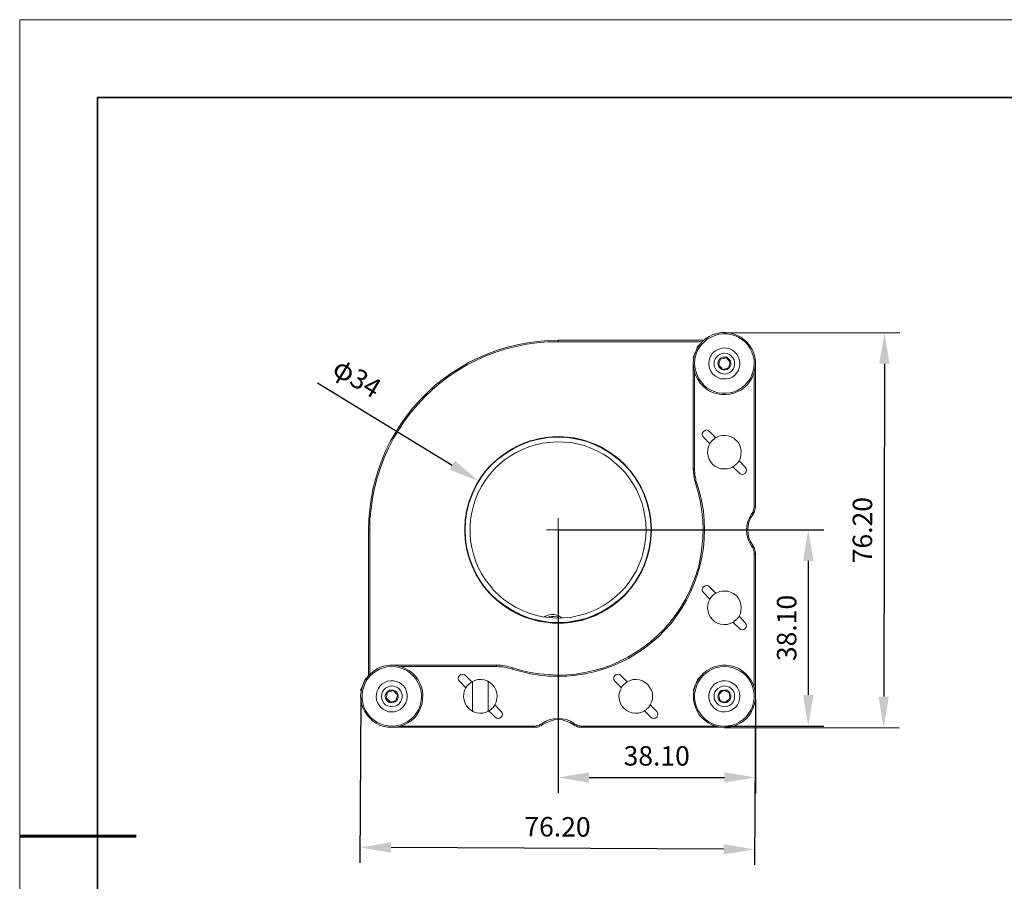
# Model space of a CAD drawing. Units: millimetres. Extents: x 12016 to 12313, y -7569 to -7359.
# Drawn here: x 12016 to 12142, y -7470 to -7359 of the extents above; entities that cross this region are included whole.
import ezdxf

# ---------------------------------------------------------------- set-up
doc = ezdxf.new("R2010")
doc.units = ezdxf.units.MM
doc.header["$LTSCALE"] = 10
doc.header["$PDMODE"] = 34
doc.layers.add('1轮廓实线层', color=7, linetype='Continuous')
doc.layers.add('6文字层', color=3, linetype='Continuous')
for name, color, linetype, lineweight in [('7标注层', 4, 'Continuous', 5), ('粗实线层', 7, 'Continuous', 35), ('细实线层', 7, 'Continuous', 18)]:
    doc.layers.add(name, color=color, linetype=linetype, lineweight=lineweight)
doc.styles.add('TH-GBD2M', font='calibri.ttf', dxfattribs={"width": 0.8, "height": 2.5})
doc.dimstyles.new('TH-GBD2M', dxfattribs={"dimtxt": 2.5, "dimasz": 4, "dimexe": 2, "dimexo": 0, "dimgap": 1.5, "dimtad": 1, "dimdec": 4, "dimlfac": 0.1, "dimzin": 9, "dimdsep": 46, "dimtxsty": 'TH-GBD2M', "dimcen": 0, "dimclrt": 3, "dimadec": 0, "dimazin": 3, "dimtfac": 1, "dimtdec": 4, "dimtofl": 0, "dimtmove": 0, "dimatfit": 3, "dimfxl": 1, "dimtolj": 1, "dimtzin": 0, "dimarcsym": 0})

# ---------------------------------------------------------------- blocks, each defined once
blk = doc.blocks.new('*X117')
at = {"layer": '粗实线层'}
for p, q in [((-138.5, 95), (-138.5, -95)), ((138.5, 95), (-138.5, 95))]:
    blk.add_line(p, q, dxfattribs=at)
at = {"layer": '粗实线层', "lineweight": 60}
blk.add_line((-148.5, 0), (-133.5, 0), dxfattribs=at)
at = {"layer": '细实线层'}
for p, q in [((148.5, 105), (-148.5, 105)), ((-148.5, 105), (-148.5, -105))]:
    blk.add_line(p, q, dxfattribs=at)
blk = doc.blocks.new('*D146')
at = {"layer": '7标注层', "color": 0, "lineweight": -2, "transparency": 16777216}
for p, q in [((12106.31, -7399.56), (12128.79, -7399.61)), ((12126.78, -7403.6), (12126.7, -7446.4)), ((12106.21, -7450.36), (12128.69, -7450.41))]:
    blk.add_line(p, q, dxfattribs=at)
at = {"layer": '7标注层', "color": 0, "transparency": 16777216}
for points in [[(12126.12, -7403.6), (12127.45, -7403.6), (12126.79, -7399.6)], [(12126.03, -7446.4), (12127.36, -7446.4), (12126.69, -7450.4)]]:
    blk.add_solid(points, dxfattribs=at)
at = {"layer": 'Defpoints', "color": 0, "transparency": 16777216}
for p in [(12106.31, -7399.56), (12106.21, -7450.36), (12126.69, -7450.4)]:
    blk.add_point(p, dxfattribs=at)
at = {"layer": '7标注层', "color": 3, "transparency": 16777216, "insert": (12123.96, -7425), "char_height": 2.5, "attachment_point": 5, "rotation": 89.8806, "style": 'TH-GBD2M'}
blk.add_mtext('\\A1;76.20', dxfattribs=at)
blk = doc.blocks.new('*D147')
at = {"layer": '7标注层', "color": 0, "lineweight": -2, "transparency": 16777216}
for p, q in [((12084.79, -7424.96), (12118.99, -7424.96)), ((12116.99, -7428.96), (12116.99, -7446.2)), ((12106.44, -7450.2), (12118.99, -7450.2))]:
    blk.add_line(p, q, dxfattribs=at)
at = {"layer": '7标注层', "color": 0, "transparency": 16777216}
for points in [[(12116.32, -7428.96), (12117.66, -7428.96), (12116.99, -7424.96)], [(12116.32, -7446.2), (12117.66, -7446.2), (12116.99, -7450.2)]]:
    blk.add_solid(points, dxfattribs=at)
at = {"layer": 'Defpoints', "color": 0, "transparency": 16777216}
for p in [(12084.79, -7424.96), (12106.44, -7450.2), (12116.99, -7450.2)]:
    blk.add_point(p, dxfattribs=at)
at = {"layer": '7标注层', "color": 3, "transparency": 16777216, "insert": (12114.21, -7437.58), "char_height": 2.5, "attachment_point": 5, "rotation": 90, "style": 'TH-GBD2M'}
blk.add_mtext('\\A1;38.10', dxfattribs=at)
blk = doc.blocks.new('*D148')
at = {"layer": '7标注层', "color": 0, "lineweight": -2, "transparency": 16777216}
for p, q in [((12084.79, -7424.96), (12084.79, -7458.81)), ((12110.19, -7446.8), (12110.19, -7458.81)), ((12088.79, -7456.81), (12106.19, -7456.81))]:
    blk.add_line(p, q, dxfattribs=at)
at = {"layer": '7标注层', "color": 0, "transparency": 16777216}
for points in [[(12088.79, -7456.14), (12088.79, -7457.48), (12084.79, -7456.81)], [(12106.19, -7456.14), (12106.19, -7457.48), (12110.19, -7456.81)]]:
    blk.add_solid(points, dxfattribs=at)
at = {"layer": 'Defpoints', "color": 0, "transparency": 16777216}
for p in [(12084.79, -7424.96), (12110.19, -7446.8), (12110.19, -7456.81)]:
    blk.add_point(p, dxfattribs=at)
at = {"layer": '7标注层', "color": 3, "transparency": 16777216, "insert": (12097.49, -7454.03), "char_height": 2.5, "attachment_point": 5, "style": 'TH-GBD2M'}
blk.add_mtext('\\A1;38.10', dxfattribs=at)
blk = doc.blocks.new('*D149')
at = {"layer": '7标注层', "color": 0, "lineweight": -2, "transparency": 16777216}
for p, q in [((12059.41, -7446.53), (12059.3, -7467.8)), ((12110.19, -7446.8), (12110.08, -7468.06)), ((12106.09, -7466.04), (12063.31, -7465.82))]:
    blk.add_line(p, q, dxfattribs=at)
at = {"layer": '7标注层', "color": 0, "transparency": 16777216}
for points in [[(12063.31, -7465.15), (12063.31, -7466.49), (12059.31, -7465.8)], [(12106.1, -7465.38), (12106.09, -7466.71), (12110.09, -7466.06)]]:
    blk.add_solid(points, dxfattribs=at)
at = {"layer": 'Defpoints', "color": 0, "transparency": 16777216}
for p in [(12059.41, -7446.53), (12110.19, -7446.8), (12059.31, -7465.8)]:
    blk.add_point(p, dxfattribs=at)
at = {"layer": '7标注层', "color": 3, "transparency": 16777216, "insert": (12084.72, -7463.15), "char_height": 2.5, "attachment_point": 5, "rotation": 359.7015, "style": 'TH-GBD2M'}
blk.add_mtext('\\A1;76.20', dxfattribs=at)
blk = doc.blocks.new('*D150')
at = {"layer": '7标注层', "color": 0, "lineweight": -2, "transparency": 16777216}
blk.add_line((12053.86, -7406.03), (12071.18, -7416.63), dxfattribs=at)
at = {"layer": '7标注层', "color": 0, "transparency": 16777216}
blk.add_solid([(12071.52, -7416.06), (12070.83, -7417.2), (12074.59, -7418.71)], dxfattribs=at)
at = {"layer": 'Defpoints', "color": 0, "transparency": 16777216}
for p in [(12074.59, -7418.71), (12095, -7431.2)]:
    blk.add_point(p, dxfattribs=at)
at = {"layer": '7标注层', "color": 3, "transparency": 16777216, "insert": (12058.94, -7405.41), "char_height": 2.5, "attachment_point": 5, "rotation": 328.5422, "style": 'TH-GBD2M'}
blk.add_mtext('\\A1;φ34', dxfattribs=at)

msp = doc.modelspace()

# ---------------------------------------------------------------- linework, layer by layer
at = {"color": 7, "lineweight": 0}
for points in [[(12103.84361, -7406.82548), (12103.45556, -7406.4727), (12103.0675, -7406.08465), (12102.78528, -7405.62603), (12102.53833, -7405.16742), (12102.36195, -7404.67353), (12102.25611, -7404.14437), (12102.18556, -7403.6152), (12102.22083, -7403.08603), (12102.32667, -7402.55687), (12102.50306, -7402.0277), (12102.75, -7401.56909), (12103.03222, -7401.11048), (12103.385, -7400.72242), (12103.80833, -7400.36965), (12104.23167, -7400.08742), (12104.72556, -7399.84048), (12105.25472, -7399.69937), (12105.74861, -7399.59353), (12106.31306, -7399.55826), (12106.84222, -7399.62881), (12107.33611, -7399.73465), (12107.86528, -7399.94631), (12108.32389, -7400.19326), (12108.74722, -7400.51076), (12109.13528, -7400.86353), (12109.48806, -7401.28687), (12109.77028, -7401.74548), (12109.98195, -7402.23937), (12110.12306, -7402.73326), (12110.19361, -7403.26242), (12110.19361, -7403.79159), (12110.12306, -7404.32076), (12109.98195, -7404.84992), (12109.77028, -7405.34381), (12109.52333, -7405.80242), (12109.20583, -7406.22576), (12108.81778, -7406.61381), (12108.39445, -7406.93131), (12107.90056, -7407.17826), (12107.40667, -7407.38992), (12106.91278, -7407.49576), (12106.38361, -7407.56631), (12105.81917, -7407.56631), (12105.29, -7407.46048), (12104.79611, -7407.31937), (12104.30222, -7407.1077)], [(12103.94945, -7406.68437), (12104.40806, -7406.96659), (12104.86667, -7407.17826), (12105.36056, -7407.31937), (12105.88972, -7407.38992), (12106.41889, -7407.38992), (12106.94806, -7407.31937), (12107.44195, -7407.21353), (12107.93583, -7407.00187), (12108.35917, -7406.71965), (12108.7825, -7406.40215), (12109.13528, -7406.01409), (12109.45278, -7405.59076), (12109.69972, -7405.13215), (12109.87611, -7404.63826), (12109.98195, -7404.14437), (12110.01722, -7403.6152), (12110.01722, -7403.08603), (12109.91139, -7402.59215), (12109.735, -7402.09826), (12109.48806, -7401.60437), (12109.20583, -7401.18103), (12108.85306, -7400.79298), (12108.42972, -7400.47548), (12108.00639, -7400.19326), (12107.5125, -7399.98159), (12107.01861, -7399.84048), (12106.48945, -7399.76992), (12105.99556, -7399.73465), (12105.46639, -7399.8052), (12104.9725, -7399.94631), (12104.47861, -7400.15798), (12104.02, -7400.40492), (12103.63195, -7400.7577), (12103.24389, -7401.11048), (12102.96167, -7401.53381), (12102.71472, -7401.99242), (12102.53833, -7402.48631), (12102.39722, -7403.01548), (12102.36195, -7403.54465), (12102.39722, -7404.03853), (12102.50306, -7404.5677), (12102.67945, -7405.06159), (12102.89111, -7405.5202), (12103.20861, -7405.94353), (12103.56139, -7406.33159)], [(12105.04306, -7405.2027), (12104.72556, -7404.95576), (12104.51389, -7404.63826), (12104.3375, -7404.32076), (12104.23167, -7403.9327), (12104.19639, -7403.54465), (12104.23167, -7403.19187), (12104.3375, -7402.80381), (12104.51389, -7402.48631), (12104.76083, -7402.16881), (12105.04306, -7401.92187), (12105.39583, -7401.74548), (12105.74861, -7401.63965), (12106.13667, -7401.56909), (12106.48945, -7401.60437), (12106.8775, -7401.67492), (12107.23028, -7401.85131), (12107.5125, -7402.06298), (12107.79472, -7402.3452), (12107.97111, -7402.6627), (12108.11222, -7403.01548), (12108.18278, -7403.40353), (12108.18278, -7403.79159), (12108.11222, -7404.14437), (12107.97111, -7404.49715), (12107.75945, -7404.81465), (12107.5125, -7405.09687), (12107.195, -7405.30853), (12106.84222, -7405.48492), (12106.45417, -7405.55548), (12106.10139, -7405.55548), (12105.71333, -7405.5202), (12105.36056, -7405.37909)], [(12105.43111, -7404.63826), (12105.67806, -7404.81465), (12105.99556, -7404.8852), (12106.27778, -7404.92048), (12106.59528, -7404.84992), (12106.8775, -7404.70881), (12107.12445, -7404.53242), (12107.33611, -7404.28548), (12107.44195, -7404.00326), (12107.5125, -7403.72103), (12107.5125, -7403.40353), (12107.44195, -7403.08603), (12107.30083, -7402.83909), (12107.08917, -7402.59215), (12106.84222, -7402.41576), (12106.56, -7402.27465), (12106.2425, -7402.23937), (12105.96028, -7402.27465), (12105.64278, -7402.3452), (12105.39583, -7402.52159), (12105.18417, -7402.73326), (12105.00778, -7402.9802), (12104.90195, -7403.2977), (12104.86667, -7403.57992), (12104.90195, -7403.89742), (12105.00778, -7404.17965), (12105.18417, -7404.46187)], [(12106.45417, -7402.76853), (12106.20722, -7402.73326), (12105.96028, -7402.76853), (12105.71333, -7402.87437), (12105.53695, -7403.05076), (12105.43111, -7403.26242), (12105.36056, -7403.50937), (12105.39583, -7403.75631), (12105.46639, -7404.00326), (12105.64278, -7404.17965), (12105.85445, -7404.32076), (12106.06611, -7404.39131), (12106.31306, -7404.39131), (12106.56, -7404.32076), (12106.77167, -7404.17965), (12106.91278, -7404.00326), (12107.01861, -7403.75631), (12107.01861, -7403.50937), (12106.98333, -7403.26242), (12106.84222, -7403.05076), (12106.66583, -7402.87437)], [(12096.78806, -7424.95826), (12096.75278, -7425.91076), (12096.64695, -7426.82798), (12096.47056, -7427.7452), (12096.22361, -7428.62715), (12095.90611, -7429.50909), (12095.51806, -7430.35576), (12095.05945, -7431.16715), (12094.56556, -7431.94326), (12094.00111, -7432.68409), (12093.36611, -7433.38965), (12092.69583, -7434.02465), (12091.955, -7434.58909), (12091.21417, -7435.11826), (12090.40278, -7435.57687), (12089.55611, -7436.0002), (12088.67417, -7436.3177), (12087.79222, -7436.59992), (12086.875, -7436.77631), (12085.95778, -7436.91742), (12085.04056, -7436.98798), (12084.08806, -7436.9527), (12083.17083, -7436.84687), (12082.25361, -7436.70576), (12081.37167, -7436.45881), (12080.48972, -7436.17659), (12079.60778, -7435.78853), (12078.79639, -7435.3652), (12078.02028, -7434.87131), (12077.27945, -7434.30687), (12076.57389, -7433.70715), (12075.90361, -7433.03687), (12075.30389, -7432.33131), (12074.77472, -7431.5552), (12074.28083, -7430.77909), (12073.89278, -7429.93242), (12073.54, -7429.08576), (12073.2225, -7428.20381), (12073.01083, -7427.28659), (12072.86972, -7426.36937), (12072.79917, -7425.45215), (12072.79917, -7424.49965), (12072.86972, -7423.58242), (12073.01083, -7422.6652), (12073.2225, -7421.74798), (12073.54, -7420.86603), (12073.89278, -7420.01937), (12074.28083, -7419.1727), (12074.77472, -7418.39659), (12075.30389, -7417.62048), (12075.90361, -7416.91492), (12076.57389, -7416.24465), (12077.27945, -7415.64492), (12078.02028, -7415.08048), (12078.79639, -7414.58659), (12079.60778, -7414.16326), (12080.48972, -7413.7752), (12081.37167, -7413.49298), (12082.25361, -7413.24603), (12083.17083, -7413.06965), (12084.08806, -7412.99909), (12085.04056, -7412.96381), (12085.95778, -7413.03437), (12086.875, -7413.1402), (12087.79222, -7413.35187), (12088.67417, -7413.63409), (12089.55611, -7413.95159), (12090.40278, -7414.33965), (12091.21417, -7414.83353), (12091.955, -7415.3627), (12092.69583, -7415.92715), (12093.36611, -7416.56215), (12094.00111, -7417.2677), (12094.56556, -7418.00853), (12095.05945, -7418.78465), (12095.51806, -7419.59603), (12095.90611, -7420.4427), (12096.22361, -7421.32465), (12096.47056, -7422.20659), (12096.64695, -7423.12381), (12096.75278, -7424.04103)], [(12096.11778, -7424.95826), (12096.0825, -7424.07631), (12095.97667, -7423.19437), (12095.80028, -7422.31242), (12095.55333, -7421.43048), (12095.23583, -7420.58381), (12094.88306, -7419.77242), (12094.42445, -7418.99631), (12093.93056, -7418.25548), (12093.36611, -7417.54992), (12092.73111, -7416.87965), (12092.06083, -7416.27992), (12091.35528, -7415.71548), (12090.57917, -7415.22159), (12089.80306, -7414.79826), (12088.99167, -7414.44548), (12088.145, -7414.12798), (12087.26306, -7413.91631), (12086.38111, -7413.73992), (12085.46389, -7413.66937), (12084.58195, -7413.63409), (12083.66472, -7413.70465), (12082.78278, -7413.81048), (12081.90083, -7414.02215), (12081.05417, -7414.26909), (12080.2075, -7414.62187), (12079.39611, -7415.00992), (12078.62, -7415.46853), (12077.87917, -7415.9977), (12077.20889, -7416.56215), (12076.53861, -7417.19715), (12075.97417, -7417.86742), (12075.40972, -7418.60826), (12074.95111, -7419.38437), (12074.52778, -7420.16048), (12074.175, -7421.00715), (12073.89278, -7421.85381), (12073.68111, -7422.73576), (12073.54, -7423.6177), (12073.46945, -7424.53492), (12073.46945, -7425.41687), (12073.54, -7426.33409), (12073.68111, -7427.21603), (12073.89278, -7428.09798), (12074.175, -7428.94465), (12074.52778, -7429.79131), (12074.95111, -7430.56742), (12075.40972, -7431.34353), (12075.97417, -7432.04909), (12076.53861, -7432.75465), (12077.20889, -7433.38965), (12077.87917, -7433.95409), (12078.62, -7434.48326), (12079.39611, -7434.94187), (12080.2075, -7435.32992), (12081.05417, -7435.6827), (12081.90083, -7435.92965), (12082.78278, -7436.14131), (12083.66472, -7436.24715), (12084.58195, -7436.3177), (12085.46389, -7436.28242), (12086.38111, -7436.21187), (12087.26306, -7436.03548), (12088.145, -7435.82381), (12088.99167, -7435.50631), (12089.80306, -7435.15353), (12090.57917, -7434.7302), (12091.35528, -7434.23631), (12092.06083, -7433.67187), (12092.73111, -7433.07215), (12093.36611, -7432.40187), (12093.93056, -7431.69631), (12094.42445, -7430.95548), (12094.88306, -7430.17937), (12095.23583, -7429.36798), (12095.55333, -7428.52131), (12095.80028, -7427.63937), (12095.97667, -7426.75742), (12096.0825, -7425.87548)], [(12061.86306, -7450.07603), (12061.36917, -7449.82909), (12060.94583, -7449.54687), (12060.55778, -7449.15881), (12060.205, -7448.77076), (12059.92278, -7448.31215), (12059.67583, -7447.85353), (12059.49945, -7447.32437), (12059.42889, -7446.7952), (12059.39361, -7446.26603), (12059.46417, -7445.73687), (12059.57, -7445.2077), (12059.74639, -7444.71381), (12060.02861, -7444.2552), (12060.31083, -7443.83187), (12060.69889, -7443.44381), (12061.12222, -7443.09103), (12061.58083, -7442.80881), (12062.07472, -7442.59715), (12062.56861, -7442.45603), (12063.09778, -7442.38548), (12063.62695, -7442.38548), (12064.15611, -7442.45603), (12064.68528, -7442.59715), (12065.17917, -7442.77353), (12065.63778, -7443.05576), (12066.06111, -7443.37326), (12066.44917, -7443.76131), (12066.76667, -7444.18465), (12067.01361, -7444.67853), (12067.22528, -7445.17242), (12067.33111, -7445.66631), (12067.40167, -7446.19548), (12067.36639, -7446.75992), (12067.29583, -7447.28909), (12067.15472, -7447.78298), (12066.90778, -7448.27687), (12066.62556, -7448.73548), (12066.30806, -7449.12353), (12065.88472, -7449.51159), (12065.46139, -7449.79381), (12065.00278, -7450.04076), (12064.47361, -7450.21715), (12063.97972, -7450.32298), (12063.41528, -7450.35826), (12062.88611, -7450.35826), (12062.35695, -7450.25242)], [(12061.93361, -7449.89965), (12062.4275, -7450.07603), (12062.92139, -7450.18187), (12063.45056, -7450.21715), (12063.97972, -7450.14659), (12064.50889, -7450.04076), (12064.9675, -7449.86437), (12065.46139, -7449.61742), (12065.84945, -7449.29992), (12066.2375, -7448.94715), (12066.555, -7448.52381), (12066.83722, -7448.10048), (12067.04889, -7447.60659), (12067.15472, -7447.07742), (12067.22528, -7446.58353), (12067.22528, -7446.05437), (12067.15472, -7445.5252), (12066.97833, -7445.03131), (12066.76667, -7444.5727), (12066.48445, -7444.11409), (12066.16695, -7443.72603), (12065.77889, -7443.37326), (12065.35556, -7443.05576), (12064.86167, -7442.84409), (12064.36778, -7442.6677), (12063.87389, -7442.56187), (12063.34472, -7442.52659), (12062.81556, -7442.59715), (12062.32167, -7442.70298), (12061.82778, -7442.87937), (12061.36917, -7443.12631), (12060.94583, -7443.44381), (12060.55778, -7443.79659), (12060.24028, -7444.21992), (12059.95806, -7444.67853), (12059.78167, -7445.13715), (12059.64056, -7445.66631), (12059.57, -7446.1602), (12059.57, -7446.68937), (12059.67583, -7447.21853), (12059.81695, -7447.71242), (12060.02861, -7448.20631), (12060.31083, -7448.62965), (12060.62833, -7449.05298), (12061.01639, -7449.37048), (12061.475, -7449.68798)], [(12105.64278, -7450.32298), (12105.11361, -7450.21715), (12104.61972, -7450.04076), (12104.12583, -7449.79381), (12103.7025, -7449.47631), (12103.31445, -7449.12353), (12102.96167, -7448.73548), (12102.67945, -7448.27687), (12102.46778, -7447.78298), (12102.29139, -7447.25381), (12102.22083, -7446.75992), (12102.22083, -7446.19548), (12102.25611, -7445.66631), (12102.39722, -7445.17242), (12102.57361, -7444.67853), (12102.85583, -7444.18465), (12103.17333, -7443.76131), (12103.52611, -7443.37326), (12103.94945, -7443.05576), (12104.40806, -7442.77353), (12104.90195, -7442.59715), (12105.43111, -7442.45603), (12105.96028, -7442.38548), (12106.48945, -7442.38548), (12107.01861, -7442.45603), (12107.54778, -7442.59715), (12108.04167, -7442.80881), (12108.50028, -7443.09103), (12108.92361, -7443.44381), (12109.27639, -7443.83187), (12109.59389, -7444.2552), (12109.84083, -7444.71381), (12110.01722, -7445.2077), (12110.15833, -7445.73687), (12110.19361, -7446.26603), (12110.19361, -7446.7952), (12110.08778, -7447.32437), (12109.91139, -7447.85353), (12109.69972, -7448.31215), (12109.4175, -7448.77076), (12109.06472, -7449.19409), (12108.64139, -7449.54687), (12108.21806, -7449.82909), (12107.72417, -7450.07603), (12107.23028, -7450.25242), (12106.70111, -7450.35826), (12106.17195, -7450.35826)], [(12105.64278, -7450.18187), (12106.17195, -7450.21715), (12106.70111, -7450.18187), (12107.23028, -7450.07603), (12107.72417, -7449.89965), (12108.18278, -7449.6527), (12108.60611, -7449.37048), (12108.99417, -7449.0177), (12109.31167, -7448.59437), (12109.59389, -7448.17103), (12109.80556, -7447.67715), (12109.94667, -7447.18326), (12110.01722, -7446.65409), (12110.01722, -7446.12492), (12109.94667, -7445.63103), (12109.80556, -7445.10187), (12109.62917, -7444.64326), (12109.34695, -7444.18465), (12109.02945, -7443.76131), (12108.64139, -7443.40853), (12108.21806, -7443.12631), (12107.75945, -7442.87937), (12107.26556, -7442.70298), (12106.73639, -7442.56187), (12106.20722, -7442.52659), (12105.71333, -7442.56187), (12105.18417, -7442.6677), (12104.69028, -7442.84409), (12104.23167, -7443.09103), (12103.80833, -7443.37326), (12103.42028, -7443.72603), (12103.0675, -7444.14937), (12102.82056, -7444.60798), (12102.60889, -7445.06659), (12102.46778, -7445.56048), (12102.36195, -7446.08965), (12102.36195, -7446.61881), (12102.4325, -7447.14798), (12102.57361, -7447.64187), (12102.78528, -7448.13576), (12103.0675, -7448.55909), (12103.385, -7448.98242), (12103.77306, -7449.3352), (12104.19639, -7449.6527), (12104.655, -7449.89965), (12105.14889, -7450.07603)], [(12062.63917, -7448.20631), (12062.28639, -7448.02992), (12062.00417, -7447.81826), (12061.75722, -7447.50076), (12061.58083, -7447.18326), (12061.43972, -7446.83048), (12061.40445, -7446.44242), (12061.43972, -7446.05437), (12061.51028, -7445.70159), (12061.68667, -7445.34881), (12061.89833, -7445.03131), (12062.18056, -7444.78437), (12062.49806, -7444.5727), (12062.85083, -7444.43159), (12063.23889, -7444.39631), (12063.62695, -7444.39631), (12063.97972, -7444.46687), (12064.3325, -7444.60798), (12064.65, -7444.81965), (12064.93222, -7445.06659), (12065.14389, -7445.38409), (12065.285, -7445.73687), (12065.39083, -7446.12492), (12065.39083, -7446.4777), (12065.32028, -7446.86576), (12065.21445, -7447.21853), (12065.00278, -7447.57131), (12064.75583, -7447.85353), (12064.47361, -7448.0652), (12064.12083, -7448.24159), (12063.76806, -7448.34742), (12063.38, -7448.3827), (12062.99195, -7448.34742)], [(12105.925, -7448.34742), (12105.53695, -7448.27687), (12105.18417, -7448.10048), (12104.90195, -7447.88881), (12104.61972, -7447.60659), (12104.40806, -7447.28909), (12104.26695, -7446.93631), (12104.19639, -7446.58353), (12104.19639, -7446.19548), (12104.26695, -7445.80742), (12104.40806, -7445.45465), (12104.61972, -7445.13715), (12104.90195, -7444.85492), (12105.18417, -7444.64326), (12105.53695, -7444.50215), (12105.925, -7444.39631), (12106.27778, -7444.36103), (12106.66583, -7444.43159), (12107.01861, -7444.53742), (12107.37139, -7444.74909), (12107.65361, -7444.99603), (12107.86528, -7445.27826), (12108.04167, -7445.63103), (12108.1475, -7445.98381), (12108.18278, -7446.37187), (12108.1475, -7446.75992), (12108.04167, -7447.1127), (12107.90056, -7447.46548), (12107.65361, -7447.7477), (12107.37139, -7447.99465), (12107.01861, -7448.20631), (12106.66583, -7448.31215), (12106.31306, -7448.3827)], [(12062.88611, -7447.60659), (12063.20361, -7447.67715), (12063.48583, -7447.71242), (12063.80333, -7447.64187), (12064.08556, -7447.53603), (12064.3325, -7447.32437), (12064.50889, -7447.07742), (12064.65, -7446.83048), (12064.72056, -7446.51298), (12064.72056, -7446.19548), (12064.65, -7445.91326), (12064.50889, -7445.63103), (12064.29722, -7445.38409), (12064.05028, -7445.2077), (12063.76806, -7445.10187), (12063.45056, -7445.03131), (12063.13306, -7445.06659), (12062.85083, -7445.17242), (12062.60389, -7445.31353), (12062.35695, -7445.5252), (12062.21583, -7445.80742), (12062.11, -7446.08965), (12062.07472, -7446.40715), (12062.11, -7446.68937), (12062.21583, -7446.97159), (12062.39222, -7447.25381), (12062.60389, -7447.46548)], [(12063.59167, -7445.56048), (12063.34472, -7445.56048), (12063.09778, -7445.59576), (12062.88611, -7445.73687), (12062.70972, -7445.91326), (12062.60389, -7446.12492), (12062.56861, -7446.37187), (12062.60389, -7446.61881), (12062.70972, -7446.83048), (12062.88611, -7447.04215), (12063.09778, -7447.14798), (12063.34472, -7447.21853), (12063.59167, -7447.18326), (12063.80333, -7447.07742), (12064.015, -7446.93631), (12064.15611, -7446.72465), (12064.22667, -7446.51298), (12064.22667, -7446.23076), (12064.15611, -7446.01909), (12064.015, -7445.80742), (12063.80333, -7445.66631)], [(12105.99556, -7447.67715), (12106.31306, -7447.71242), (12106.63056, -7447.64187), (12106.91278, -7447.50076), (12107.15972, -7447.32437), (12107.33611, -7447.07742), (12107.47722, -7446.7952), (12107.5125, -7446.4777), (12107.5125, -7446.1602), (12107.44195, -7445.87798), (12107.30083, -7445.59576), (12107.08917, -7445.38409), (12106.84222, -7445.2077), (12106.52472, -7445.10187), (12106.2425, -7445.03131), (12105.925, -7445.06659), (12105.64278, -7445.17242), (12105.36056, -7445.34881), (12105.14889, -7445.56048), (12104.9725, -7445.80742), (12104.90195, -7446.12492), (12104.86667, -7446.40715), (12104.90195, -7446.72465), (12105.04306, -7447.00687), (12105.21945, -7447.25381), (12105.43111, -7447.46548), (12105.71333, -7447.60659)], [(12106.03083, -7445.56048), (12105.78389, -7445.63103), (12105.6075, -7445.80742), (12105.46639, -7445.98381), (12105.39583, -7446.23076), (12105.36056, -7446.4777), (12105.43111, -7446.72465), (12105.57222, -7446.93631), (12105.74861, -7447.07742), (12105.99556, -7447.18326), (12106.2425, -7447.21853), (12106.48945, -7447.14798), (12106.70111, -7447.04215), (12106.8775, -7446.86576), (12106.98333, -7446.65409), (12107.01861, -7446.40715), (12107.01861, -7446.1602), (12106.91278, -7445.91326), (12106.73639, -7445.73687), (12106.52472, -7445.59576), (12106.27778, -7445.56048)]]:
    msp.add_lwpolyline(points, close=True, dxfattribs=at)
for points in [[(12060.41667, -7424.95826), (12060.45195, -7423.65298), (12060.55778, -7422.3477), (12060.73417, -7421.04242), (12060.98111, -7419.73715), (12061.29861, -7418.43187), (12061.68667, -7417.19715), (12062.14528, -7415.92715), (12062.63917, -7414.7277), (12063.23889, -7413.52826), (12063.90917, -7412.39937), (12064.61472, -7411.27048), (12065.39083, -7410.21215), (12066.20222, -7409.18909), (12067.08417, -7408.20131), (12068.03667, -7407.24881), (12068.98917, -7406.36687), (12070.0475, -7405.55548), (12071.10583, -7404.77937), (12072.23472, -7404.07381), (12073.36361, -7403.40353), (12074.56306, -7402.83909), (12075.7625, -7402.30992), (12076.99722, -7401.85131), (12078.26722, -7401.46326), (12079.53722, -7401.14576), (12080.8425, -7400.89881), (12082.14778, -7400.72242), (12083.48833, -7400.61659), (12084.79361, -7400.58131)], [(12084.79361, -7400.7577), (12083.45306, -7400.79298), (12082.07722, -7400.89881), (12080.73667, -7401.0752), (12079.39611, -7401.35742), (12078.09083, -7401.67492), (12076.78556, -7402.09826), (12075.51556, -7402.59215), (12074.28083, -7403.15659), (12073.08139, -7403.75631), (12071.91722, -7404.46187), (12070.78833, -7405.2027), (12069.69472, -7406.01409), (12068.63639, -7406.89603), (12067.64861, -7407.84853), (12066.73139, -7408.83631), (12065.84945, -7409.85937), (12065.03806, -7410.95298), (12064.29722, -7412.08187), (12063.59167, -7413.24603), (12062.95667, -7414.44548), (12062.4275, -7415.71548), (12061.93361, -7416.98548), (12061.51028, -7418.25548), (12061.1575, -7419.59603), (12060.91056, -7420.90131), (12060.73417, -7422.27715), (12060.59306, -7423.6177), (12060.55778, -7424.95826)], [(12084.79361, -7400.7577), (12084.79361, -7400.58131)], [(12084.79361, -7400.58131), (12103.56139, -7400.58131)], [(12103.385, -7400.7577), (12084.79361, -7400.7577)], [(12102.18556, -7402.80381), (12102.18556, -7402.76853), (12102.22083, -7402.69798), (12102.29139, -7402.55687), (12102.36195, -7402.3452), (12102.46778, -7402.13353), (12102.57361, -7401.88659), (12102.64417, -7401.67492), (12102.71472, -7401.49853), (12102.78528, -7401.35742), (12102.82056, -7401.28687)], [(12102.96167, -7401.21631), (12102.82056, -7401.28687)], [(12102.18556, -7402.80381), (12102.25611, -7402.94492)], [(12102.18556, -7417.05603), (12102.18556, -7403.57992)], [(12105.67806, -7403.01548), (12105.64278, -7403.08603), (12105.57222, -7403.36826), (12105.50167, -7403.6152), (12105.46639, -7403.75631)], [(12105.46639, -7403.75631), (12105.67806, -7404.00326), (12105.85445, -7404.17965), (12105.96028, -7404.32076)], [(12106.41889, -7402.83909), (12106.10139, -7402.90965), (12105.85445, -7402.9802), (12105.67806, -7403.01548)], [(12106.94806, -7403.40353), (12106.73639, -7403.15659), (12106.56, -7402.9802), (12106.41889, -7402.83909)], [(12106.73639, -7404.14437), (12106.77167, -7404.00326), (12106.84222, -7403.75631), (12106.91278, -7403.47409), (12106.94806, -7403.40353)], [(12110.19361, -7403.57992), (12110.19361, -7421.85381)], [(12102.36195, -7404.70881), (12102.36195, -7417.05603)], [(12105.96028, -7404.32076), (12106.31306, -7404.2502), (12106.56, -7404.17965), (12106.73639, -7404.14437)], [(12110.01722, -7421.85381), (12110.01722, -7404.70881)], [(12104.26695, -7412.29353), (12104.09056, -7412.1877), (12103.87889, -7412.11715), (12103.7025, -7412.1877), (12103.52611, -7412.29353), (12103.385, -7412.46992), (12103.34972, -7412.68159), (12103.385, -7412.85798), (12103.52611, -7413.03437)], [(12105.07833, -7413.10492), (12104.26695, -7412.29353)], [(12103.52611, -7413.03437), (12104.3375, -7413.88103)], [(12104.3375, -7413.88103), (12104.16111, -7414.23381), (12104.05528, -7414.62187), (12104.02, -7415.0452), (12104.09056, -7415.43326), (12104.19639, -7415.82131), (12104.40806, -7416.17409), (12104.655, -7416.49159), (12104.9725, -7416.77381), (12105.32528, -7416.9502), (12105.71333, -7417.09131), (12106.13667, -7417.12659), (12106.56, -7417.12659), (12106.94806, -7417.02076), (12107.30083, -7416.84437)], [(12104.3375, -7413.88103), (12104.40806, -7413.73992), (12104.47861, -7413.63409), (12104.58445, -7413.52826), (12104.655, -7413.4577), (12104.76083, -7413.35187), (12104.86667, -7413.28131), (12104.9725, -7413.17548), (12105.07833, -7413.10492)], [(12108.07695, -7416.06826), (12108.25333, -7415.71548), (12108.32389, -7415.32742), (12108.35917, -7414.90409), (12108.32389, -7414.51603), (12108.18278, -7414.12798), (12108.00639, -7413.73992), (12107.72417, -7413.4577), (12107.40667, -7413.17548), (12107.05389, -7412.99909), (12106.66583, -7412.85798), (12106.27778, -7412.8227), (12105.85445, -7412.8227), (12105.46639, -7412.92853), (12105.07833, -7413.10492)], [(12108.07695, -7416.06826), (12108.00639, -7416.20937), (12107.90056, -7416.3152), (12107.83, -7416.42103), (12107.72417, -7416.49159), (12107.61833, -7416.59742), (12107.5125, -7416.66798), (12107.40667, -7416.77381), (12107.30083, -7416.84437)], [(12108.88833, -7416.91492), (12108.07695, -7416.06826)], [(12102.53833, -7419.13742), (12102.46778, -7418.89048), (12102.39722, -7418.64353), (12102.32667, -7418.36131), (12102.29139, -7418.11437), (12102.25611, -7417.86742), (12102.22083, -7417.5852), (12102.22083, -7417.33826), (12102.18556, -7417.05603)], [(12102.18556, -7417.05603), (12102.36195, -7417.05603)], [(12102.36195, -7417.05603), (12102.36195, -7417.33826), (12102.39722, -7417.5852), (12102.39722, -7417.83215), (12102.4325, -7418.07909), (12102.50306, -7418.36131), (12102.53833, -7418.60826), (12102.60889, -7418.8552), (12102.67945, -7419.10215)], [(12107.30083, -7416.84437), (12108.1475, -7417.65576)], [(12108.1475, -7417.65576), (12108.28861, -7417.76159), (12108.50028, -7417.83215), (12108.71195, -7417.76159), (12108.88833, -7417.65576), (12108.99417, -7417.47937), (12109.02945, -7417.2677), (12108.99417, -7417.09131), (12108.88833, -7416.91492)], [(12102.67945, -7419.10215), (12103.03222, -7420.23103), (12103.27917, -7421.3952), (12103.49083, -7422.55937), (12103.59667, -7423.75881), (12103.63195, -7424.92298), (12103.59667, -7426.12242), (12103.49083, -7427.28659), (12103.31445, -7428.48603), (12103.03222, -7429.61492), (12102.71472, -7430.77909), (12102.32667, -7431.8727), (12101.83278, -7432.96631), (12101.30361, -7434.02465), (12100.70389, -7435.0477), (12100.03361, -7436.03548), (12099.32806, -7436.98798), (12098.51667, -7437.86992), (12097.70528, -7438.71659), (12096.78806, -7439.4927), (12095.87083, -7440.23353), (12094.88306, -7440.86853), (12093.86, -7441.50353), (12092.80167, -7442.0327), (12091.70806, -7442.49131), (12090.57917, -7442.87937), (12089.45028, -7443.23215), (12088.28611, -7443.47909), (12087.12195, -7443.65548), (12085.95778, -7443.76131), (12084.75833, -7443.79659), (12083.55889, -7443.76131), (12082.39472, -7443.65548), (12081.23056, -7443.47909), (12080.06639, -7443.19687), (12078.90222, -7442.87937)], [(12078.97278, -7442.70298), (12080.10167, -7443.05576), (12081.23056, -7443.3027), (12082.39472, -7443.47909), (12083.59417, -7443.58492), (12084.75833, -7443.65548), (12085.9225, -7443.6202), (12087.08667, -7443.51437), (12088.25083, -7443.3027), (12089.415, -7443.05576), (12090.54389, -7442.73826), (12091.6375, -7442.3502), (12092.73111, -7441.85631), (12093.78945, -7441.32715), (12094.77722, -7440.72742), (12095.765, -7440.09242), (12096.68222, -7439.35159), (12097.56417, -7438.57548), (12098.41083, -7437.76409), (12099.18695, -7436.88215), (12099.8925, -7435.92965), (12100.56278, -7434.97715), (12101.1625, -7433.95409), (12101.69167, -7432.89576), (12102.15028, -7431.83742), (12102.57361, -7430.70853), (12102.89111, -7429.57965), (12103.13806, -7428.45076), (12103.31445, -7427.28659), (12103.42028, -7426.08715), (12103.45556, -7424.92298), (12103.42028, -7423.75881), (12103.31445, -7422.59465), (12103.13806, -7421.43048), (12102.85583, -7420.26631), (12102.53833, -7419.13742)], [(12102.53833, -7419.13742), (12102.67945, -7419.10215)], [(12109.69972, -7427.00437), (12109.4175, -7426.54576), (12109.20583, -7426.05187), (12109.06472, -7425.5227), (12109.02945, -7424.95826), (12109.06472, -7424.42909), (12109.20583, -7423.89992), (12109.4175, -7423.40603), (12109.69972, -7422.94742)], [(12109.69972, -7422.94742), (12109.77028, -7422.80631), (12109.84083, -7422.70048), (12109.91139, -7422.55937), (12109.94667, -7422.41826), (12109.98195, -7422.27715), (12110.01722, -7422.13603), (12110.01722, -7421.99492), (12110.01722, -7421.85381)], [(12109.84083, -7423.01798), (12109.69972, -7422.94742)], [(12110.19361, -7421.85381), (12110.19361, -7422.0302), (12110.15833, -7422.17131), (12110.15833, -7422.31242), (12110.08778, -7422.48881), (12110.0525, -7422.62992), (12109.98195, -7422.77103), (12109.91139, -7422.91215), (12109.84083, -7423.01798)], [(12110.19361, -7421.85381), (12110.01722, -7421.85381)], [(12084.79361, -7424.95826), (12084.79361, -7423.47659)], [(12109.84083, -7423.01798), (12109.55861, -7423.47659), (12109.34695, -7423.97048), (12109.24111, -7424.46437), (12109.20583, -7424.95826), (12109.24111, -7425.48742), (12109.34695, -7425.98131), (12109.55861, -7426.4752), (12109.84083, -7426.93381)], [(12060.55778, -7424.95826), (12060.41667, -7424.95826)], [(12060.41667, -7443.72603), (12060.41667, -7424.95826)], [(12060.55778, -7424.95826), (12060.55778, -7443.54965)], [(12084.79361, -7424.95826), (12083.31195, -7424.95826)], [(12084.79361, -7424.95826), (12084.79361, -7426.4752)], [(12084.79361, -7424.95826), (12086.31056, -7424.95826)], [(12109.84083, -7426.93381), (12109.69972, -7427.00437)], [(12110.01722, -7428.09798), (12110.01722, -7427.95687), (12110.01722, -7427.81576), (12109.98195, -7427.67465), (12109.94667, -7427.53353), (12109.91139, -7427.39242), (12109.84083, -7427.25131), (12109.77028, -7427.14548), (12109.69972, -7427.00437)], [(12109.84083, -7426.93381), (12109.91139, -7427.03965), (12109.98195, -7427.18076), (12110.0525, -7427.32187), (12110.08778, -7427.46298), (12110.15833, -7427.60409), (12110.15833, -7427.78048), (12110.19361, -7427.92159), (12110.19361, -7428.09798)], [(12110.01722, -7428.09798), (12110.19361, -7428.09798)], [(12110.01722, -7445.24298), (12110.01722, -7428.09798)], [(12110.19361, -7428.09798), (12110.19361, -7446.37187)], [(12104.26695, -7432.29603), (12104.09056, -7432.15492), (12103.87889, -7432.11965), (12103.7025, -7432.15492), (12103.52611, -7432.29603), (12103.385, -7432.47242), (12103.34972, -7432.64881), (12103.385, -7432.86048), (12103.52611, -7433.03687)], [(12103.52611, -7433.03687), (12104.3375, -7433.88353)], [(12105.07833, -7433.10742), (12104.26695, -7432.29603)], [(12108.07695, -7436.07076), (12108.25333, -7435.71798), (12108.32389, -7435.32992), (12108.35917, -7434.90659), (12108.32389, -7434.51853), (12108.18278, -7434.13048), (12108.00639, -7433.74242), (12107.72417, -7433.42492), (12107.40667, -7433.17798), (12107.05389, -7433.00159), (12106.66583, -7432.86048), (12106.27778, -7432.8252), (12105.85445, -7432.8252), (12105.46639, -7432.93103), (12105.07833, -7433.10742)], [(12104.3375, -7433.88353), (12104.16111, -7434.23631), (12104.05528, -7434.62437), (12104.02, -7435.0477), (12104.09056, -7435.43576), (12104.19639, -7435.82381), (12104.40806, -7436.17659), (12104.655, -7436.49409), (12104.9725, -7436.77631), (12105.32528, -7436.9527), (12105.71333, -7437.09381), (12106.13667, -7437.12909), (12106.56, -7437.12909), (12106.94806, -7437.02326), (12107.30083, -7436.84687)], [(12104.3375, -7433.88353), (12104.40806, -7433.74242), (12104.47861, -7433.63659), (12104.58445, -7433.53076), (12104.655, -7433.42492), (12104.76083, -7433.35437), (12104.86667, -7433.24853), (12104.9725, -7433.17798), (12105.07833, -7433.10742)], [(12082.99445, -7436.17659), (12083.02972, -7436.10603), (12083.31195, -7436.0002), (12083.62945, -7435.89437), (12083.94695, -7435.85909), (12084.29972, -7435.85909), (12084.61722, -7435.92965), (12084.89945, -7436.03548), (12085.14639, -7436.17659), (12085.2875, -7436.28242)], [(12083.34722, -7436.21187), (12083.62945, -7436.14131), (12083.94695, -7436.10603), (12084.29972, -7436.10603), (12084.61722, -7436.14131), (12084.89945, -7436.28242), (12084.97, -7436.3177)], [(12108.07695, -7436.07076), (12108.00639, -7436.21187), (12107.90056, -7436.3177), (12107.83, -7436.42353), (12107.72417, -7436.49409), (12107.61833, -7436.59992), (12107.5125, -7436.67048), (12107.40667, -7436.77631), (12107.30083, -7436.84687)], [(12107.30083, -7436.84687), (12108.1475, -7437.65826)], [(12108.88833, -7436.91742), (12108.07695, -7436.07076)], [(12108.1475, -7437.65826), (12108.28861, -7437.76409), (12108.50028, -7437.83465), (12108.71195, -7437.76409), (12108.88833, -7437.65826), (12108.99417, -7437.48187), (12109.02945, -7437.2702), (12108.99417, -7437.09381), (12108.88833, -7436.91742)], [(12063.41528, -7442.38548), (12076.89139, -7442.38548)], [(12076.89139, -7442.52659), (12064.54417, -7442.52659)], [(12076.89139, -7442.38548), (12076.89139, -7442.52659)], [(12076.89139, -7442.38548), (12077.13833, -7442.38548), (12077.42056, -7442.38548), (12077.6675, -7442.42076), (12077.94972, -7442.45603), (12078.19667, -7442.49131), (12078.47889, -7442.56187), (12078.72583, -7442.63242), (12078.97278, -7442.70298)], [(12078.90222, -7442.87937), (12078.65528, -7442.77353), (12078.40833, -7442.73826), (12078.16139, -7442.6677), (12077.91445, -7442.63242), (12077.6675, -7442.59715), (12077.42056, -7442.56187), (12077.13833, -7442.56187), (12076.89139, -7442.52659)], [(12078.97278, -7442.70298), (12078.90222, -7442.87937)], [(12059.39361, -7445.59576), (12059.42889, -7445.48992), (12059.49945, -7445.34881), (12059.57, -7445.13715), (12059.67583, -7444.92548), (12059.74639, -7444.71381), (12059.85222, -7444.46687), (12059.92278, -7444.29048), (12059.99333, -7444.14937), (12060.02861, -7444.07881)], [(12060.16972, -7444.00826), (12060.02861, -7444.07881)], [(12072.12889, -7444.43159), (12071.98778, -7444.2552), (12071.9525, -7444.07881), (12071.98778, -7443.86715), (12072.12889, -7443.69076), (12072.27, -7443.58492), (12072.48167, -7443.51437), (12072.69333, -7443.58492), (12072.86972, -7443.69076)], [(12072.94028, -7445.27826), (12072.12889, -7444.43159)], [(12072.86972, -7443.69076), (12073.68111, -7444.50215)], [(12073.68111, -7444.50215), (12074.06917, -7444.32576), (12074.45722, -7444.21992), (12074.88056, -7444.21992), (12075.26861, -7444.2552), (12075.65667, -7444.39631), (12076.00945, -7444.5727), (12076.32695, -7444.85492), (12076.60917, -7445.17242), (12076.78556, -7445.5252), (12076.92667, -7445.91326), (12076.96195, -7446.30131), (12076.92667, -7446.72465), (12076.82083, -7447.1127), (12076.64445, -7447.46548)], [(12073.78695, -7444.46687), (12073.78695, -7448.31215)], [(12075.79778, -7448.31215), (12075.79778, -7444.46687)], [(12092.09611, -7444.43159), (12091.99028, -7444.2552), (12091.955, -7444.07881), (12091.99028, -7443.86715), (12092.09611, -7443.69076), (12092.2725, -7443.58492), (12092.48417, -7443.51437), (12092.69583, -7443.58492), (12092.87222, -7443.69076)], [(12092.94278, -7445.27826), (12092.09611, -7444.43159)], [(12092.87222, -7443.69076), (12093.68361, -7444.50215)], [(12093.68361, -7444.50215), (12094.07167, -7444.32576), (12094.45972, -7444.21992), (12094.84778, -7444.21992), (12095.27111, -7444.2552), (12095.65917, -7444.39631), (12096.01195, -7444.5727), (12096.32945, -7444.85492), (12096.57639, -7445.17242), (12096.78806, -7445.5252), (12096.92917, -7445.91326), (12096.96445, -7446.30131), (12096.92917, -7446.72465), (12096.82333, -7447.1127), (12096.64695, -7447.46548)], [(12102.18556, -7445.59576), (12102.22083, -7445.48992), (12102.29139, -7445.34881), (12102.36195, -7445.13715), (12102.46778, -7444.92548), (12102.57361, -7444.71381), (12102.64417, -7444.46687), (12102.71472, -7444.29048), (12102.78528, -7444.14937), (12102.82056, -7444.07881)], [(12102.96167, -7444.00826), (12102.82056, -7444.07881)], [(12059.39361, -7445.59576), (12059.46417, -7445.77215)], [(12063.55639, -7445.63103), (12063.23889, -7445.73687), (12063.02722, -7445.80742), (12062.85083, -7445.8427)], [(12064.12083, -7446.1602), (12063.87389, -7445.91326), (12063.6975, -7445.73687), (12063.55639, -7445.63103)], [(12075.90361, -7448.24159), (12075.55083, -7448.41798), (12075.1275, -7448.52381), (12074.73945, -7448.52381), (12074.31611, -7448.48853), (12073.92806, -7448.34742), (12073.57528, -7448.17103), (12073.25778, -7447.88881), (12073.01083, -7447.60659), (12072.79917, -7447.21853), (12072.69333, -7446.83048), (12072.62278, -7446.44242), (12072.65806, -7446.01909), (12072.76389, -7445.63103), (12072.94028, -7445.27826)], [(12073.68111, -7444.50215), (12073.57528, -7444.5727), (12073.46945, -7444.67853), (12073.36361, -7444.74909), (12073.25778, -7444.85492), (12073.18722, -7444.92548), (12073.08139, -7445.03131), (12073.01083, -7445.13715), (12072.94028, -7445.27826)], [(12095.90611, -7448.24159), (12095.55333, -7448.41798), (12095.13, -7448.52381), (12094.74195, -7448.52381), (12094.31861, -7448.48853), (12093.93056, -7448.34742), (12093.57778, -7448.17103), (12093.26028, -7447.88881), (12093.01333, -7447.60659), (12092.80167, -7447.21853), (12092.69583, -7446.83048), (12092.62528, -7446.44242), (12092.66056, -7446.01909), (12092.76639, -7445.63103), (12092.94278, -7445.27826)], [(12093.68361, -7444.50215), (12093.57778, -7444.5727), (12093.47195, -7444.67853), (12093.36611, -7444.74909), (12093.26028, -7444.85492), (12093.18972, -7444.92548), (12093.08389, -7445.03131), (12093.01333, -7445.13715), (12092.94278, -7445.27826)], [(12102.18556, -7445.59576), (12102.25611, -7445.77215)], [(12106.03083, -7445.63103), (12105.78389, -7445.8427), (12105.6075, -7446.01909), (12105.46639, -7446.12492)], [(12106.77167, -7445.87798), (12106.45417, -7445.77215), (12106.20722, -7445.66631), (12106.03083, -7445.63103)], [(12062.85083, -7445.8427), (12062.81556, -7445.94853), (12062.745, -7446.19548), (12062.70972, -7446.4777), (12062.67445, -7446.61881)], [(12062.67445, -7446.61881), (12062.92139, -7446.83048), (12063.09778, -7447.00687), (12063.23889, -7447.1127)], [(12063.23889, -7447.1127), (12063.55639, -7447.04215), (12063.80333, -7446.93631), (12063.97972, -7446.90103)], [(12063.97972, -7446.90103), (12063.97972, -7446.75992), (12064.05028, -7446.51298), (12064.12083, -7446.23076), (12064.12083, -7446.1602)], [(12105.46639, -7446.12492), (12105.50167, -7446.23076), (12105.53695, -7446.4777), (12105.6075, -7446.75992), (12105.6075, -7446.90103)], [(12105.6075, -7446.90103), (12105.925, -7447.00687), (12106.17195, -7447.07742), (12106.34833, -7447.1127)], [(12106.34833, -7447.1127), (12106.59528, -7446.90103), (12106.80695, -7446.72465), (12106.91278, -7446.61881)], [(12106.91278, -7446.61881), (12106.91278, -7446.4777), (12106.84222, -7446.23076), (12106.80695, -7445.94853), (12106.77167, -7445.87798)], [(12075.90361, -7448.24159), (12076.00945, -7448.17103), (12076.11528, -7448.10048), (12076.22111, -7447.99465), (12076.32695, -7447.88881), (12076.43278, -7447.81826), (12076.50333, -7447.71242), (12076.57389, -7447.60659), (12076.64445, -7447.46548)], [(12076.715, -7449.05298), (12075.90361, -7448.24159)], [(12076.64445, -7447.46548), (12077.49111, -7448.31215)], [(12095.90611, -7448.24159), (12096.01195, -7448.17103), (12096.11778, -7448.10048), (12096.22361, -7447.99465), (12096.32945, -7447.88881), (12096.43528, -7447.81826), (12096.50583, -7447.71242), (12096.57639, -7447.60659), (12096.64695, -7447.46548)], [(12096.7175, -7449.05298), (12095.90611, -7448.24159)], [(12096.64695, -7447.46548), (12097.49361, -7448.31215)], [(12077.49111, -7448.31215), (12077.59695, -7448.48853), (12077.63222, -7448.7002), (12077.59695, -7448.87659), (12077.49111, -7449.05298), (12077.31472, -7449.19409), (12077.10306, -7449.22937), (12076.89139, -7449.19409), (12076.715, -7449.05298)], [(12082.7475, -7449.86437), (12083.24139, -7449.58215), (12083.73528, -7449.37048), (12084.26445, -7449.26465), (12084.79361, -7449.19409), (12085.35806, -7449.26465), (12085.88722, -7449.37048), (12086.38111, -7449.58215), (12086.83972, -7449.86437)], [(12086.73389, -7450.00548), (12086.31056, -7449.72326), (12085.81667, -7449.54687), (12085.32278, -7449.40576), (12084.79361, -7449.37048), (12084.29972, -7449.40576), (12083.77056, -7449.54687), (12083.31195, -7449.72326), (12082.85333, -7450.00548)], [(12097.49361, -7448.31215), (12097.59945, -7448.48853), (12097.63472, -7448.7002), (12097.59945, -7448.87659), (12097.49361, -7449.05298), (12097.31722, -7449.19409), (12097.10556, -7449.22937), (12096.89389, -7449.19409), (12096.7175, -7449.05298)], [(12081.68917, -7450.35826), (12063.41528, -7450.35826)], [(12064.54417, -7450.21715), (12081.68917, -7450.21715)], [(12081.68917, -7450.21715), (12081.83028, -7450.21715), (12081.97139, -7450.18187), (12082.1125, -7450.14659), (12082.25361, -7450.11131), (12082.39472, -7450.07603), (12082.50056, -7450.00548), (12082.64167, -7449.93492), (12082.7475, -7449.86437)], [(12082.85333, -7450.00548), (12082.71222, -7450.07603), (12082.60639, -7450.14659), (12082.46528, -7450.21715), (12082.28889, -7450.2877), (12082.14778, -7450.32298), (12082.00667, -7450.35826), (12081.83028, -7450.35826), (12081.68917, -7450.35826)], [(12081.68917, -7450.21715), (12081.68917, -7450.35826)], [(12082.7475, -7449.86437), (12082.85333, -7450.00548)], [(12086.83972, -7449.86437), (12086.73389, -7450.00548)], [(12087.89806, -7450.35826), (12087.75695, -7450.35826), (12087.61583, -7450.35826), (12087.43945, -7450.32298), (12087.29833, -7450.2877), (12087.15722, -7450.21715), (12087.01611, -7450.14659), (12086.875, -7450.07603), (12086.73389, -7450.00548)], [(12086.83972, -7449.86437), (12086.94556, -7449.93492), (12087.08667, -7450.00548), (12087.22778, -7450.07603), (12087.33361, -7450.11131), (12087.47472, -7450.14659), (12087.61583, -7450.18187), (12087.75695, -7450.21715), (12087.89806, -7450.21715)], [(12087.89806, -7450.21715), (12105.04306, -7450.21715)], [(12087.89806, -7450.21715), (12087.89806, -7450.35826)], [(12106.20722, -7450.35826), (12087.89806, -7450.35826)]]:
    msp.add_lwpolyline(points, dxfattribs=at)
at = {"layer": '1轮廓实线层'}
msp.add_circle((12084.79361, -7424.95826), 11.96505, dxfattribs=at)

# ---------------------------------------------------------------- block references
at = {"layer": '6文字层'}
msp.add_blockref('*X117', (12164.02152, -7464.34551), dxfattribs=at)

# ---------------------------------------------------------------- dimensions: what is measured, and where the dimension line sits
at = {"layer": '7标注层'}
for p1, p2, distance, picture, middle in [((12106.31306, -7399.55826), (12106.20722, -7450.35826), 20.47988, '*D146', (12123.95921, -7424.99513)), ((12110.19361, -7446.7952), (12059.41125, -7446.53062), 19.26774, '*D149', (12084.71653, -7463.14966))]:
    dim = msp.add_aligned_dim(p1=p1, p2=p2, distance=distance, text='76.20', dimstyle='TH-GBD2M', dxfattribs=at)
    dim.commit()
    dim.dimension.update_dxf_attribs({"geometry": picture, "text_midpoint": middle})
dim = msp.add_diameter_dim_2p(p1=(12095.0001, -7431.20245), p2=(12074.58713, -7418.71406), text='φ34', dimstyle='TH-GBD2M', dxfattribs=at)
dim.commit()
dim.dimension.update_dxf_attribs({"geometry": '*D150', "text_midpoint": (12057.27987, -7408.1257), "dimtype": 163})
dim = msp.add_linear_dim(base=(12116.99119, -7450.19951), p1=(12084.79361, -7424.95826), p2=(12106.43653, -7450.19951), angle=90, text='38.10', dimstyle='TH-GBD2M', dxfattribs=at)
dim.commit()
dim.dimension.update_dxf_attribs({"geometry": '*D147', "text_midpoint": (12114.21042, -7437.57888)})
dim = msp.add_linear_dim(base=(12110.19361, -7456.80853), p1=(12084.79361, -7424.95826), p2=(12110.19361, -7446.7952), text='38.10', dimstyle='TH-GBD2M', dxfattribs=at)
dim.commit()
dim.dimension.update_dxf_attribs({"geometry": '*D148', "text_midpoint": (12097.49361, -7454.02776)})

doc.saveas('drawing.dxf')
